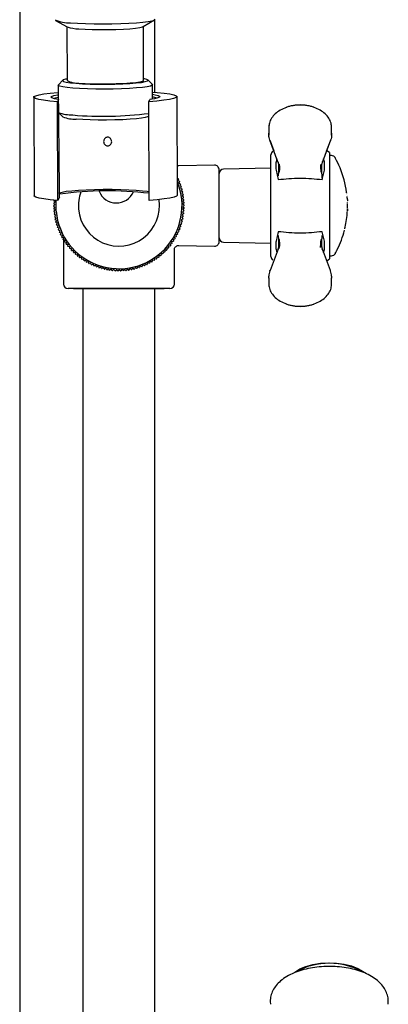
# Model space of a CAD drawing. Units: millimetres. Extents: x -855 to 1199, y -452 to 1509.
# Drawn here: x -754 to -672, y -151 to 68 of the extents above; entities that cross this region are included whole.
import ezdxf

# ---------------------------------------------------------------- set-up
doc = ezdxf.new("R2010")
doc.units = ezdxf.units.MM

msp = doc.modelspace()

# ---------------------------------------------------------------- linework, layer by layer
at = {"color": 7, "linetype": 'Continuous', "lineweight": 25}
for p, q in [((-753.8, 185.65), (-753.8, -153.51)), ((-745.83, 67.52), (-743.24, 66.06)), ((-743.33, 66.12), (-743.29, 54.13)), ((-726.43, 66.12), (-723.85, 67.6)), ((-726.29, 54.19), (-726.34, 66.18)), ((-723.77, 51.56), (-723.77, 67.66)), ((-745.26, 53.13), (-745.25, 49.96)), ((-744.23, 54.2), (-745.22, 53.21)), ((-724.35, 53.28), (-725.35, 54.27)), ((-724.3, 50.04), (-724.31, 53.2)), ((-750.68, 50.46), (-750.6, 28.54)), ((-718.8, 28.66), (-718.88, 50.57)), ((-745.19, 49.95), (-745.44, 49.45)), ((-745.36, 27.53), (-745.44, 49.45)), ((-745.15, 49.55), (-745.19, 49.95)), ((-725.16, 49.45), (-724.91, 49.95)), ((-725.07, 27.53), (-725.16, 49.45)), ((-745.2, 47.07), (-744.2, 46.08)), ((-725.32, 46.15), (-725.14, 46.33)), ((-698.47, 42.47), (-698.52, 42.03)), ((-684.56, 42.03), (-684.61, 42.47)), ((-696.48, 36.11), (-698.28, 40.87)), ((-698.23, 40.73), (-697.4, 38.54)), ((-684.81, 40.87), (-686.6, 36.11)), ((-685.72, 38.44), (-684.85, 40.73)), ((-698.04, 19.29), (-698.04, 37.63)), ((-685.04, 38.13), (-685.63, 38.56)), ((-685.04, 38.13), (-685.04, 18.99)), ((-684.62, 37.48), (-685.04, 37.48)), ((-710.56, 35.33), (-718.51, 35.18)), ((-696.72, 36.74), (-696.9, 36.1)), ((-696.32, 35.61), (-696.3, 35.35)), ((-686.79, 35.35), (-686.76, 35.6)), ((-686.18, 36.1), (-686.36, 36.74)), ((-709.54, 18.37), (-709.54, 34.33)), ((-698.04, 34.65), (-708.56, 34.47)), ((-696.9, 34.26), (-696.42, 32.13)), ((-686.67, 32.13), (-686.18, 34.26)), ((-718.81, 32.42), (-718.6, 32.35)), ((-718.57, 32.27), (-718.71, 31.93)), ((-718.71, 31.93), (-718.36, 31.79)), ((-718.33, 31.71), (-718.48, 31.37)), ((-718.48, 31.37), (-718.15, 31.22)), ((-718.12, 31.15), (-718.29, 30.81)), ((-718.29, 30.81), (-717.95, 30.65)), ((-745, 28.26), (-744.94, 28.87)), ((-717.93, 30.57), (-718.11, 30.25)), ((-718.11, 30.25), (-717.79, 30.07)), ((-717.77, 29.99), (-717.96, 29.67)), ((-717.96, 29.67), (-717.64, 29.48)), ((-717.63, 29.4), (-717.83, 29.09)), ((-717.83, 29.09), (-717.53, 28.88)), ((-717.51, 28.8), (-717.73, 28.5)), ((-717.73, 28.5), (-717.43, 28.28)), ((-681.24, 29.3), (-681.24, 29.32)), ((-746.24, 26.32), (-745.97, 26.58)), ((-746.23, 26.92), (-745.95, 27.17)), ((-745.97, 26.58), (-746.23, 26.84)), ((-745.95, 27.17), (-746.2, 27.45)), ((-746.19, 27.53), (-746.11, 27.59)), ((-745, 28.26), (-745.36, 27.53)), ((-717.42, 28.2), (-717.65, 27.91)), ((-717.65, 27.91), (-717.36, 27.68)), ((-717.36, 27.6), (-717.6, 27.32)), ((-717.6, 27.32), (-717.32, 27.08)), ((-717.32, 27), (-717.57, 26.73)), ((-717.57, 26.73), (-717.3, 26.47)), ((-717.3, 26.39), (-717.57, 26.13)), ((-681.14, 28.41), (-681.14, 28.41)), ((-681.12, 28.24), (-681.12, 28.25)), ((-745.97, 25.98), (-746.24, 26.24)), ((-746.22, 25.71), (-745.97, 25.98)), ((-745.94, 25.39), (-746.22, 25.63)), ((-746.19, 25.11), (-745.94, 25.39)), ((-745.89, 24.79), (-746.18, 25.03)), ((-746.12, 24.51), (-745.89, 24.79)), ((-745.81, 24.21), (-746.11, 24.42)), ((-746.03, 23.91), (-745.81, 24.21)), ((-717.41, 24.58), (-717.71, 24.35)), ((-717.71, 24.35), (-717.49, 24.06)), ((-717.35, 25.18), (-717.64, 24.94)), ((-717.64, 24.94), (-717.4, 24.66)), ((-717.31, 25.78), (-717.59, 25.54)), ((-717.59, 25.54), (-717.34, 25.26)), ((-717.57, 26.13), (-717.31, 25.86)), ((-681.08, 25.01), (-681.08, 25.03)), ((-745.71, 23.62), (-746.02, 23.83)), ((-745.92, 23.31), (-745.71, 23.62)), ((-745.58, 23.04), (-745.9, 23.23)), ((-745.78, 22.72), (-745.58, 23.04)), ((-745.43, 22.46), (-745.75, 22.64)), ((-745.61, 22.14), (-745.43, 22.46)), ((-745.26, 21.89), (-745.59, 22.06)), ((-745.42, 21.56), (-745.26, 21.89)), ((-717.91, 22.21), (-718.24, 22.04)), ((-718.24, 22.04), (-718.07, 21.71)), ((-717.75, 22.79), (-718.07, 22.61)), ((-718.07, 22.61), (-717.89, 22.28)), ((-717.61, 23.38), (-717.93, 23.18)), ((-717.93, 23.18), (-717.73, 22.87)), ((-717.5, 23.98), (-717.81, 23.77)), ((-717.81, 23.77), (-717.6, 23.46)), ((-745.06, 21.33), (-745.4, 21.49)), ((-745.21, 20.99), (-745.06, 21.33)), ((-744.83, 20.78), (-745.18, 20.92)), ((-744.97, 20.44), (-744.83, 20.78)), ((-744.59, 20.24), (-744.94, 20.36)), ((-744.71, 19.89), (-744.59, 20.24)), ((-744.32, 19.71), (-744.68, 19.82)), ((-744.43, 19.35), (-744.32, 19.71)), ((-718.8, 19.95), (-719.15, 19.84)), ((-719.15, 19.84), (-719.04, 19.49)), ((-718.54, 20.5), (-718.89, 20.37)), ((-718.89, 20.37), (-718.76, 20.03)), ((-718.31, 21.06), (-718.65, 20.92)), ((-718.65, 20.92), (-718.51, 20.58)), ((-718.1, 21.63), (-718.43, 21.47)), ((-718.43, 21.47), (-718.28, 21.14)), ((-696.42, 20.55), (-696.9, 18.45)), ((-686.18, 18.45), (-686.66, 20.55)), ((-744.03, 19.19), (-744.39, 19.28)), ((-744.13, 18.83), (-744.03, 19.19)), ((-743.72, 18.68), (-744.09, 18.76)), ((-744.07, 19.2), (-744.07, 19.05)), ((-744.07, 18.76), (-744.07, 8.95)), ((-743.8, 18.32), (-743.72, 18.68)), ((-743.39, 18.19), (-743.76, 18.25)), ((-743.45, 17.82), (-743.39, 18.19)), ((-743.04, 17.71), (-743.41, 17.76)), ((-743.09, 17.34), (-743.04, 17.71)), ((-720.04, 17.88), (-720.41, 17.83)), ((-720.41, 17.83), (-720.36, 17.46)), ((-719.7, 18.38), (-720.07, 18.31)), ((-720.07, 18.31), (-720, 17.94)), ((-719.38, 18.89), (-719.74, 18.81)), ((-719.74, 18.81), (-719.66, 18.45)), ((-719.08, 19.42), (-719.43, 19.32)), ((-719.43, 19.32), (-719.34, 18.96)), ((-718.52, 17.53), (-710.56, 17.37)), ((-708.56, 18.24), (-698.04, 18.05)), ((-698.04, 17.57), (-698.04, 19.29)), ((-698.04, 15.08), (-698.04, 17.57)), ((-685.04, 18.99), (-685.04, 17.16)), ((-742.67, 17.24), (-743.04, 17.28)), ((-742.7, 16.87), (-742.67, 17.24)), ((-742.28, 16.79), (-742.65, 16.81)), ((-742.29, 16.42), (-742.28, 16.79)), ((-741.87, 16.36), (-742.24, 16.37)), ((-741.87, 15.99), (-741.87, 16.36)), ((-741.44, 15.95), (-741.81, 15.94)), ((-741.43, 15.58), (-741.44, 15.95)), ((-740.99, 15.55), (-741.36, 15.52)), ((-740.97, 15.18), (-740.99, 15.55)), ((-722.43, 15.65), (-722.46, 15.28)), ((-722.06, 15.63), (-722.43, 15.65)), ((-721.99, 16.05), (-722, 15.68)), ((-721.62, 16.04), (-721.99, 16.05)), ((-721.2, 16.48), (-721.57, 16.47)), ((-721.57, 16.47), (-721.57, 16.1)), ((-720.8, 16.93), (-721.17, 16.91)), ((-721.17, 16.91), (-721.14, 16.54)), ((-720.41, 17.4), (-720.78, 17.36)), ((-720.78, 17.36), (-720.74, 16.99)), ((-719.47, 8.95), (-719.47, 16.63)), ((-696.9, 16.61), (-696.7, 15.9)), ((-696.32, 17.11), (-696.29, 17.35)), ((-687.04, 17.07), (-687.04, 17.44)), ((-686.79, 17.35), (-686.76, 17.11)), ((-686.36, 15.97), (-686.18, 16.61)), ((-685.04, 17.16), (-685.04, 14.57)), ((-740.53, 15.18), (-740.9, 15.13)), ((-740.49, 14.81), (-740.53, 15.18)), ((-740.06, 14.82), (-740.42, 14.76)), ((-740, 14.45), (-740.06, 14.82)), ((-739.57, 14.48), (-739.93, 14.41)), ((-739.49, 14.12), (-739.57, 14.48)), ((-739.06, 14.17), (-739.42, 14.08)), ((-738.97, 13.81), (-739.06, 14.17)), ((-738.55, 13.87), (-738.9, 13.77)), ((-738.44, 13.52), (-738.55, 13.87)), ((-738.02, 13.6), (-738.37, 13.48)), ((-737.9, 13.25), (-738.02, 13.6)), ((-737.48, 13.35), (-737.83, 13.21)), ((-737.34, 13), (-737.48, 13.35)), ((-726.47, 13.18), (-726.62, 12.83)), ((-726.13, 13.03), (-726.47, 13.18)), ((-725.93, 13.41), (-726.06, 13.06)), ((-725.58, 13.28), (-725.93, 13.41)), ((-725.39, 13.67), (-725.51, 13.31)), ((-725.04, 13.55), (-725.39, 13.67)), ((-724.86, 13.94), (-724.96, 13.59)), ((-724.51, 13.84), (-724.86, 13.94)), ((-724.35, 14.24), (-724.44, 13.88)), ((-723.99, 14.16), (-724.35, 14.24)), ((-723.85, 14.57), (-723.92, 14.2)), ((-723.48, 14.49), (-723.85, 14.57)), ((-723.36, 14.91), (-723.42, 14.54)), ((-723, 14.85), (-723.36, 14.91)), ((-722.89, 15.27), (-722.93, 14.9)), ((-722.52, 15.23), (-722.89, 15.27)), ((-685.66, 14.13), (-685.04, 14.57)), ((-685.04, 15.23), (-684.62, 15.23)), ((-736.93, 13.12), (-737.27, 12.97)), ((-736.78, 12.78), (-736.93, 13.12)), ((-736.37, 12.92), (-736.7, 12.75)), ((-736.21, 12.58), (-736.37, 12.92)), ((-735.8, 12.74), (-736.13, 12.56)), ((-735.63, 12.41), (-735.8, 12.74)), ((-735.23, 12.58), (-735.55, 12.39)), ((-735.04, 12.26), (-735.23, 12.58)), ((-734.65, 12.45), (-734.96, 12.24)), ((-734.45, 12.14), (-734.65, 12.45)), ((-734.07, 12.34), (-734.37, 12.12)), ((-733.85, 12.04), (-734.07, 12.34)), ((-733.48, 12.25), (-733.77, 12.02)), ((-733.25, 11.96), (-733.48, 12.25)), ((-732.88, 12.19), (-733.17, 11.95)), ((-732.64, 11.91), (-732.88, 12.19)), ((-732.29, 12.16), (-732.56, 11.91)), ((-732.04, 11.89), (-732.29, 12.16)), ((-731.7, 12.15), (-731.96, 11.89)), ((-731.43, 11.89), (-731.7, 12.15)), ((-731.1, 12.17), (-731.35, 11.89)), ((-730.83, 11.92), (-731.1, 12.17)), ((-730.51, 12.21), (-730.75, 11.92)), ((-730.22, 11.97), (-730.51, 12.21)), ((-729.92, 12.27), (-730.14, 11.98)), ((-729.62, 12.05), (-729.92, 12.27)), ((-729.33, 12.36), (-729.54, 12.06)), ((-729.02, 12.15), (-729.33, 12.36)), ((-728.74, 12.48), (-728.95, 12.16)), ((-728.43, 12.28), (-728.74, 12.48)), ((-728.17, 12.62), (-728.35, 12.3)), ((-727.85, 12.43), (-728.17, 12.62)), ((-727.59, 12.78), (-727.77, 12.45)), ((-727.27, 12.61), (-727.59, 12.78)), ((-727.03, 12.97), (-727.19, 12.63)), ((-726.69, 12.81), (-727.03, 12.97)), ((-698.47, 10.24), (-698.52, 10.67)), ((-684.56, 10.67), (-684.61, 10.24)), ((-684.59, 8.49), (-684.57, 9.03)), ((-720.47, 7.95), (-743.07, 7.95)), ((-741.85, 7.95), (-741.85, 7.91)), ((-721.7, 7.91), (-741.85, 7.91)), ((-739.77, 7.91), (-739.77, -260.01)), ((-723.77, -260.01), (-723.77, 7.91)), ((-721.7, 7.91), (-721.7, 7.95)), ((-698.21, -150.45), (-698.16, -151.02))]:
    msp.add_line(p, q, dxfattribs=at)
at = {"color": 7, "linetype": 'Continuous', "lineweight": 25, "flags": 128}
for points in [[(-742.5, 66.98), (-740.94, 66.88), (-739.18, 66.8), (-737.28, 66.76), (-735.31, 66.74), (-733.32, 66.76), (-731.37, 66.8), (-729.54, 66.88), (-727.88, 66.98), (-726.45, 67.1), (-725.28, 67.25), (-724.42, 67.41), (-723.9, 67.58), (-723.73, 67.75)], [(-740.69, 65.65), (-739.28, 65.56), (-737.68, 65.5), (-735.95, 65.47), (-734.17, 65.47), (-732.43, 65.5), (-730.78, 65.57), (-729.32, 65.66), (-728.1, 65.78), (-727.17, 65.91), (-726.57, 66.06), (-726.43, 66.12)], [(-724.35, 53.28), (-724.34, 53.27), (-724.38, 53.1), (-724.77, 52.93), (-725.51, 52.77), (-726.56, 52.63), (-727.89, 52.5), (-729.46, 52.4), (-731.21, 52.32), (-733.08, 52.27), (-735, 52.25), (-736.93, 52.26), (-738.77, 52.31), (-740.49, 52.38), (-742, 52.48), (-743.28, 52.6), (-744.26, 52.74), (-744.92, 52.9), (-745.24, 53.06), (-745.22, 53.21)], [(-743.29, 54.49), (-743.64, 54.42), (-744.13, 54.27), (-744.26, 54.1), (-744.04, 53.94), (-743.45, 53.79), (-742.53, 53.66), (-741.32, 53.54), (-739.85, 53.44), (-738.19, 53.38), (-736.4, 53.34), (-734.55, 53.34), (-732.71, 53.36), (-730.94, 53.42), (-729.33, 53.51), (-727.92, 53.62), (-726.78, 53.75), (-725.95, 53.9), (-725.45, 54.05), (-725.32, 54.22), (-725.55, 54.38), (-726.13, 54.53), (-726.29, 54.56)], [(-740.65, 53.6), (-739.24, 53.51), (-737.63, 53.45), (-735.91, 53.42), (-734.13, 53.42), (-732.38, 53.46), (-730.74, 53.52), (-729.28, 53.62), (-728.05, 53.73), (-727.12, 53.87), (-726.53, 54.02), (-726.29, 54.17), (-726.29, 54.19)], [(-745.44, 49.45), (-747.11, 49.6), (-748.5, 49.77), (-749.56, 49.95), (-750.28, 50.15), (-750.64, 50.36), (-750.63, 50.57), (-750.24, 50.78), (-749.5, 50.99), (-748.41, 51.18), (-747, 51.36), (-745.3, 51.52), (-745.26, 51.52)], [(-745.19, 49.95), (-746.09, 50.11), (-746.65, 50.28), (-746.86, 50.46), (-746.71, 50.64), (-746.22, 50.82), (-745.39, 50.99), (-745.26, 51.01)], [(-745.25, 50.41), (-745.9, 50.25), (-746.18, 50.13)], [(-724.3, 51.6), (-723.29, 51.52), (-721.75, 51.36), (-720.51, 51.18), (-719.61, 50.99), (-719.06, 50.78), (-718.88, 50.57), (-719.07, 50.36), (-719.63, 50.15), (-720.54, 49.95), (-721.79, 49.77), (-723.34, 49.6), (-725.16, 49.45)], [(-724.3, 51.09), (-723.72, 50.99), (-723.05, 50.82), (-722.73, 50.64), (-722.76, 50.46), (-723.14, 50.28), (-723.87, 50.11), (-724.91, 49.95)], [(-725.32, 46.15), (-725.42, 46.08), (-725.92, 45.93), (-726.75, 45.78), (-727.89, 45.65), (-729.3, 45.54), (-730.91, 45.45), (-732.68, 45.39), (-734.52, 45.37), (-736.37, 45.37), (-738.16, 45.41), (-739.82, 45.47), (-741.29, 45.57)], [(-745.36, 27.53), (-747.03, 27.68), (-748.42, 27.85), (-749.48, 28.04), (-750.2, 28.24), (-750.56, 28.44), (-750.6, 28.54)], [(-745.08, 29.12), (-744.93, 29.22), (-744.38, 29.38), (-743.47, 29.54), (-742.26, 29.68), (-740.77, 29.8), (-739.06, 29.89), (-737.2, 29.95), (-735.25, 29.99), (-733.28, 29.99), (-731.35, 29.95), (-729.55, 29.89), (-727.94, 29.8), (-726.56, 29.68), (-725.48, 29.54), (-725.08, 29.47)], [(-718.8, 28.66), (-718.8, 28.66), (-718.99, 28.44), (-719.55, 28.24), (-720.46, 28.04), (-721.71, 27.85), (-723.26, 27.68), (-725.07, 27.53)], [(-681.24, 29.32), (-681.24, 29.32), (-681.24, 29.32), (-681.24, 29.32), (-681.24, 29.32), (-681.24, 29.32), (-681.24, 29.32), (-681.24, 29.32), (-681.24, 29.32)], [(-681.23, 29.24), (-681.23, 29.24), (-681.23, 29.24), (-681.23, 29.24), (-681.23, 29.24), (-681.23, 29.24), (-681.23, 29.24), (-681.23, 29.24), (-681.23, 29.24)], [(-681.22, 29.16), (-681.22, 29.16), (-681.22, 29.16), (-681.22, 29.16), (-681.22, 29.17), (-681.22, 29.17), (-681.22, 29.17), (-681.22, 29.17), (-681.22, 29.17)], [(-745.72, 25.11), (-745.73, 27.36), (-745.72, 27.56)], [(-681.13, 28.32), (-681.13, 28.33), (-681.13, 28.33), (-681.13, 28.33), (-681.13, 28.33), (-681.13, 28.33), (-681.13, 28.33), (-681.13, 28.33), (-681.13, 28.33)], [(-681.12, 28.25), (-681.12, 28.26), (-681.12, 28.26), (-681.12, 28.26), (-681.12, 28.26), (-681.12, 28.26), (-681.12, 28.26), (-681.12, 28.26), (-681.12, 28.26)], [(-681.12, 28.25), (-681.12, 28.25), (-681.12, 28.25), (-681.12, 28.25), (-681.12, 28.25), (-681.12, 28.25), (-681.12, 28.25), (-681.12, 28.25), (-681.12, 28.25)], [(-681.08, 25), (-681.08, 25), (-681.08, 25.01), (-681.08, 25.01), (-681.08, 25.01), (-681.08, 25.01), (-681.08, 25.01), (-681.08, 25.01), (-681.08, 25.01)], [(-692.82, -143.96), (-692.76, -143.91), (-691.65, -143.21), (-690.29, -142.64), (-688.72, -142.2), (-687.02, -141.93), (-685.25, -141.83), (-683.46, -141.9), (-681.75, -142.15), (-680.16, -142.55), (-678.76, -143.11), (-677.6, -143.79), (-677.38, -143.96)]]:
    msp.add_lwpolyline(points, dxfattribs=at)
at = {"color": 7, "linetype": 'Continuous', "lineweight": 25}
for centre, radius, start, end in [((-742.97, 73.62), 6.66, 243.3875, 274.0886), ((-740.77, 73.2), 7.55, 250.9147, 270.5749), ((-741.04, 58.53), 4.95, 242.9255, 274.5507), ((-724.72, 47.31), 3.2, 65.2871, 82.5407), ((-742.09, 55.27), 8.77, 249.2321, 270.704), ((-741.46, 53.11), 7.55, 248.6718, 271.2644), ((-735.26, 125.56), 79.35, 265.1381, 277.3215), ((-697.04, 37.63), 1, 124.8467, 180), ((-684.62, 36.48), 1, 28.6352, 90), ((-710.54, 34.33), 1, 0, 91.1352), ((-703.17, 26.35), 22.13, 22.3583, 28.6352), ((-708.54, 33.47), 1, 91, 180), ((-703.17, 26.35), 22.13, 7.7039, 22.3583), ((-731.77, 26.35), 14, 185.1021, 22.2275), ((-731.77, 26.35), 14.47, 24.1418, 24.4625), ((-731.77, 26.35), 14.47, 21.7418, 22.0625), ((-731.77, 26.35), 14.47, 19.3418, 19.6625), ((-731.77, 26.35), 14.47, 16.9418, 17.2625), ((-734.27, -47.78), 77.42, 83.182, 97.8895), ((-731.77, 26.35), 9, 160.1846, 185.1021), ((-732.33, 31.09), 4.14, 201.8631, 336.2045), ((-731.77, 26.35), 14.47, 14.5418, 14.8625), ((-731.77, 26.35), 14.47, 12.1418, 12.4625), ((-731.77, 26.35), 14.47, 9.7418, 10.0625), ((-703.17, 26.35), 22.13, 7.496, 7.6541), ((-703.17, 26.35), 22.13, 7.3009, 7.4826), ((-731.77, 26.35), 14.47, 180.1418, 180.4625), ((-731.77, 26.35), 14.47, 177.7418, 178.0625), ((-731.77, 26.35), 14.47, 175.3418, 175.6625), ((-731.77, 26.35), 9, 185.1021, 8.7153), ((-731.77, 26.35), 14.47, 7.3418, 7.6625), ((-731.77, 26.35), 14.47, 4.9418, 5.2625), ((-731.77, 26.35), 14.47, 2.5418, 2.8625), ((-731.77, 26.35), 14.47, 0.1418, 0.4625), ((-703.17, 26.35), 22.13, 5.1206, 5.3381), ((-703.17, 26.35), 22.13, 5.0209, 5.1088), ((-703.17, 26.35), 22.13, 4.9386, 5.0209), ((-703.17, 26.35), 22.13, 4.8095, 4.8833), ((-703.17, 26.35), 22.13, 4.5251, 4.8095), ((-703.17, 26.35), 22.13, 4.4019, 4.5251), ((-703.17, 26.35), 22.13, 4.3005, 4.4019), ((-703.17, 26.35), 22.13, 358.602, 1.052), ((-731.77, 26.35), 14.47, 182.5418, 182.8625), ((-731.77, 26.35), 14.47, 184.9418, 185.2625), ((-731.77, 26.35), 14.47, 187.3418, 187.6625), ((-731.77, 26.35), 14.47, 352.9418, 353.2625), ((-731.77, 26.35), 14.47, 355.3418, 355.6625), ((-731.77, 26.35), 14.47, 357.7418, 358.0625), ((-703.17, 26.35), 22.13, 347.5187, 356.5025), ((-731.77, 26.35), 14.47, 189.7418, 190.0625), ((-731.77, 26.35), 14.47, 192.1418, 192.4625), ((-731.77, 26.35), 14.47, 194.5418, 194.8625), ((-731.77, 26.35), 14.47, 196.9418, 197.2625), ((-731.77, 26.35), 14.47, 343.3418, 343.6625), ((-731.77, 26.35), 14.47, 345.7418, 346.0625), ((-731.77, 26.35), 14.47, 348.1418, 348.4625), ((-731.77, 26.35), 14.47, 350.5418, 350.8625), ((-731.77, 26.35), 14.47, 199.3418, 199.6625), ((-731.77, 26.35), 14.47, 201.7418, 202.0625), ((-731.77, 26.35), 14.47, 204.1418, 204.4625), ((-731.77, 26.35), 14.47, 206.5418, 206.8625), ((-731.77, 26.35), 14.47, 333.7418, 334.0625), ((-731.77, 26.35), 14.47, 336.1418, 336.4625), ((-731.77, 26.35), 14.47, 338.5418, 338.8625), ((-731.77, 26.35), 14.47, 340.9418, 341.2625), ((-703.17, 26.35), 22.13, 333.8776, 345.7191), ((-703.17, 26.35), 22.13, 347.159, 347.5187), ((-731.77, 26.35), 14.47, 208.9418, 209.2625), ((-731.77, 26.35), 14.47, 211.3418, 211.6625), ((-731.77, 26.35), 14.47, 213.7418, 214.0625), ((-731.77, 26.35), 14.47, 216.1418, 216.4625), ((-731.77, 26.35), 14.47, 324.1418, 324.4625), ((-731.77, 26.35), 14.47, 326.5418, 326.8625), ((-731.77, 26.35), 14.47, 328.9418, 329.2625), ((-731.77, 26.35), 14.47, 331.3418, 331.6625), ((-710.54, 18.37), 1, 268.8648, 0), ((-708.54, 19.24), 1, 180, 269), ((-731.77, 26.35), 14.47, 218.5418, 218.8625), ((-731.77, 26.35), 14.47, 220.9418, 221.2625), ((-731.77, 26.35), 14.47, 223.3418, 223.6625), ((-731.77, 26.35), 14.47, 225.7418, 226.0625), ((-731.77, 26.35), 14.47, 228.1418, 228.4625), ((-731.77, 26.35), 14.47, 312.1418, 312.4625), ((-731.77, 26.35), 14.47, 314.5418, 314.8625), ((-731.77, 26.35), 14.47, 316.9418, 317.2625), ((-731.77, 26.35), 14.47, 319.3418, 319.6625), ((-731.77, 26.35), 14.47, 321.7418, 322.0625), ((-684.62, 16.23), 1, 270, 331.3648), ((-703.17, 26.35), 22.13, 331.3648, 333.4285), ((-703.17, 26.35), 22.13, 333.4285, 333.8776), ((-731.77, 26.35), 14.47, 230.5418, 230.8625), ((-731.77, 26.35), 14.47, 232.9418, 233.2625), ((-731.77, 26.35), 14.47, 235.3418, 235.6625), ((-731.77, 26.35), 14.47, 237.7418, 238.0625), ((-731.77, 26.35), 14.47, 240.1418, 240.4625), ((-731.77, 26.35), 14.47, 242.5418, 242.8625), ((-731.77, 26.35), 14.47, 244.9418, 245.2625), ((-731.77, 26.35), 14.47, 295.3418, 295.6625), ((-731.77, 26.35), 14.47, 297.7418, 298.0625), ((-731.77, 26.35), 14.47, 300.1418, 300.4625), ((-731.77, 26.35), 14.47, 302.5418, 302.8625), ((-731.77, 26.35), 14.47, 304.9418, 305.2625), ((-731.77, 26.35), 14.47, 307.3418, 307.6625), ((-731.77, 26.35), 14.47, 309.7418, 310.0625), ((-697.04, 15.08), 1, 180, 235.1533), ((-731.77, 26.35), 14.47, 247.3418, 247.6625), ((-731.77, 26.35), 14.47, 249.7418, 250.0625), ((-731.77, 26.35), 14.47, 252.1418, 252.4625), ((-731.77, 26.35), 14.47, 254.5418, 254.8625), ((-731.77, 26.35), 14.47, 256.9418, 257.2625), ((-731.77, 26.35), 14.47, 259.3418, 259.6625), ((-731.77, 26.35), 14.47, 261.7418, 262.0625), ((-731.77, 26.35), 14.47, 264.1418, 264.4625), ((-731.77, 26.35), 14.47, 266.5418, 266.8625), ((-731.77, 26.35), 14.47, 268.9418, 269.2625), ((-731.77, 26.35), 14.47, 271.3418, 271.6625), ((-731.77, 26.35), 14.47, 273.7418, 274.0625), ((-731.77, 26.35), 14.47, 276.1418, 276.4625), ((-731.77, 26.35), 14.47, 278.5418, 278.8625), ((-731.77, 26.35), 14.47, 280.9418, 281.2625), ((-731.77, 26.35), 14.47, 283.3418, 283.6625), ((-731.77, 26.35), 14.47, 285.7418, 286.0625), ((-731.77, 26.35), 14.47, 288.1418, 288.4625), ((-731.77, 26.35), 14.47, 290.5418, 290.8625), ((-731.77, 26.35), 14.47, 292.9418, 293.2625), ((-743.07, 8.95), 1, 180, 270), ((-720.47, 8.95), 1, 270, 0), ((-685.11, -157.52), 15.56, 61.0862, 118.5633)]:
    msp.add_arc(centre, radius, start, end, dxfattribs=at)
for points, knots in [([(-744.94, 28.87), (-744.95, 29.96), (-745, 33.89), (-745.07, 40.8), (-745.12, 46.63), (-745.15, 49.55)], [0, 0, 0, 0, 0.159845, 0.579625, 1, 1, 1, 1]), ([(-691.54, 48.69), (-692.07, 48.67), (-693.14, 48.62), (-694.65, 48.22), (-696, 47.6), (-697.13, 46.77), (-697.94, 45.79), (-698.39, 44.9), (-698.44, 44.34), (-698.45, 44.17)], [0, 0, 0, 0, 0.155153, 0.3102501, 0.465176, 0.6199278, 0.7744328, 0.9286498, 1, 1, 1, 1]), ([(-691.54, 48.73), (-692.04, 48.7), (-693.05, 48.65), (-694.09, 48.42), (-694.55, 48.21), (-694.59, 48.19)], [0, 0, 0, 0, 0.478121, 0.955585, 1, 1, 1, 1]), ([(-691.54, 48.73), (-691.54, 48.75), (-691.54, 48.79), (-691.54, 48.8), (-691.54, 48.77), (-691.54, 48.72), (-691.54, 48.69)], [0, 0, 0, 0, 0.244753, 0.5, 0.755247, 1, 1, 1, 1]), ([(-688.49, 48.19), (-688.53, 48.21), (-688.99, 48.42), (-690.03, 48.65), (-691.04, 48.7), (-691.54, 48.73)], [0, 0, 0, 0, 0.044407, 0.521875, 1, 1, 1, 1]), ([(-684.56, 43.56), (-684.58, 43.94), (-684.62, 44.7), (-685.14, 45.79), (-685.96, 46.77), (-687.08, 47.6), (-688.43, 48.22), (-689.94, 48.62), (-691.01, 48.67), (-691.54, 48.69)], [0, 0, 0, 0, 0.142188, 0.284642, 0.427361, 0.570309, 0.713417, 0.856683, 1, 1, 1, 1]), ([(-698.49, 44.22), (-698.5, 43.94), (-698.53, 43.39), (-698.51, 42.74), (-698.51, 42.42)], [0, 0, 0, 0, 0.497333, 1, 1, 1, 1]), ([(-684.57, 42.41), (-684.57, 42.74), (-684.55, 43.39), (-684.58, 43.94), (-684.59, 44.21)], [0, 0, 0, 0, 0.502665, 1, 1, 1, 1]), ([(-734.66, 41.48), (-734.57, 41.51), (-734.39, 41.58), (-734.11, 41.57), (-733.84, 41.46), (-733.62, 41.27), (-733.45, 41.01), (-733.37, 40.69), (-733.39, 40.34), (-733.53, 40.03), (-733.76, 39.79), (-734.05, 39.66), (-734.35, 39.63), (-734.63, 39.71), (-734.88, 39.87), (-735.06, 40.11), (-735.17, 40.41), (-735.18, 40.75), (-735.07, 41.08), (-734.89, 41.33), (-734.72, 41.43), (-734.66, 41.48)], [0, 0, 0, 0, 0.048163, 0.096773, 0.144086, 0.193092, 0.245832, 0.302565, 0.361671, 0.420616, 0.477312, 0.53069, 0.580979, 0.629692, 0.678874, 0.730199, 0.784504, 0.841695, 0.900786, 0.959731, 1, 1, 1, 1]), ([(-698.3, 40.93), (-698.42, 41.3), (-698.58, 41.81), (-698.49, 42.32), (-698.47, 42.47)], [0, 0, 0, 0, 0.71364, 1, 1, 1, 1]), ([(-684.61, 42.47), (-684.59, 42.32), (-684.5, 41.81), (-684.66, 41.3), (-684.78, 40.93)], [0, 0, 0, 0, 0.284288, 1, 1, 1, 1]), ([(-698.3, 40.93), (-698.3, 40.9), (-698.29, 40.82), (-698.23, 40.77), (-698.2, 40.74)], [0, 0, 0, 0, 0.487048, 1, 1, 1, 1]), ([(-698.3, 40.93), (-698.3, 40.9), (-698.29, 40.82), (-698.23, 40.77), (-698.2, 40.74)], [0, 0, 0, 0, 0.487048, 1, 1, 1, 1]), ([(-698.28, 40.87), (-698.27, 40.83), (-698.26, 40.76), (-698.21, 40.71), (-698.18, 40.68)], [0, 0, 0, 0, 0.487059, 1, 1, 1, 1]), ([(-684.81, 40.87), (-684.81, 40.83), (-684.82, 40.76), (-684.87, 40.71), (-684.9, 40.68)], [0, 0, 0, 0, 0.487063, 1, 1, 1, 1]), ([(-684.78, 40.93), (-684.79, 40.9), (-684.79, 40.82), (-684.85, 40.77), (-684.88, 40.74)], [0, 0, 0, 0, 0.487049, 1, 1, 1, 1]), ([(-684.78, 40.93), (-684.79, 40.9), (-684.79, 40.82), (-684.85, 40.77), (-684.88, 40.74)], [0, 0, 0, 0, 0.487049, 1, 1, 1, 1]), ([(-718.52, 35.18), (-718.53, 35.18), (-718.63, 35.17), (-718.73, 35.21), (-718.82, 35.25)], [0, 0, 0, 0, 0.05906, 1, 1, 1, 1]), ([(-696.9, 36.1), (-696.93, 35.81), (-696.99, 35.22), (-696.93, 34.58), (-696.9, 34.26)], [0, 0, 0, 0, 0.496359, 1, 1, 1, 1]), ([(-696.48, 36.11), (-696.48, 36.1), (-696.48, 36.07), (-696.45, 36.03), (-696.4, 36), (-696.37, 35.99), (-696.35, 35.99)], [0, 0, 0, 0, 0.24542, 0.500033, 0.754628, 1, 1, 1, 1]), ([(-696.32, 35.6), (-696.34, 35.69), (-696.39, 35.87), (-696.45, 36.01), (-696.47, 36.09)], [0, 0, 0, 0, 0.495462, 1, 1, 1, 1]), ([(-696.47, 36.09), (-696.47, 36.07), (-696.47, 36.04), (-696.44, 36), (-696.39, 35.97), (-696.36, 35.97), (-696.34, 35.96)], [0, 0, 0, 0, 0.245493, 0.500002, 0.754509, 1, 1, 1, 1]), ([(-696.36, 32.98), (-696.33, 33.27), (-696.29, 33.84), (-696.25, 34.65), (-696.25, 35.27), (-696.3, 35.54), (-696.32, 35.6)], [0, 0, 0, 0, 0.330849, 0.663954, 0.9202, 1, 1, 1, 1]), ([(-696.32, 35.6), (-696.31, 35.59), (-696.31, 35.56), (-696.28, 35.53), (-696.24, 35.53), (-696.21, 35.54), (-696.19, 35.55)], [0, 0, 0, 0, 0.243141, 0.499934, 0.756762, 1, 1, 1, 1]), ([(-696.19, 35.55), (-696.17, 35.27), (-696.11, 34.72), (-696.18, 34.11), (-696.22, 33.8), (-696.22, 33.78)], [0, 0, 0, 0, 0.4761492, 0.9603733, 1, 1, 1, 1]), ([(-686.85, 33.75), (-686.87, 33.9), (-686.92, 34.3), (-686.97, 34.92), (-686.92, 35.36), (-686.89, 35.55)], [0, 0, 0, 0, 0.2480994, 0.6683257, 1, 1, 1, 1]), ([(-686.76, 35.6), (-686.78, 35.51), (-686.82, 35.32), (-686.83, 34.84), (-686.8, 33.75), (-686.72, 32.82), (-686.67, 32.13)], [0, 0, 0, 0, 0.0808483, 0.1786795, 0.4037495, 1, 1, 1, 1]), ([(-686.61, 36.09), (-686.64, 36.01), (-686.69, 35.87), (-686.74, 35.69), (-686.76, 35.6)], [0, 0, 0, 0, 0.502814, 1, 1, 1, 1]), ([(-686.61, 36.09), (-686.61, 36.07), (-686.62, 36.04), (-686.64, 36), (-686.69, 35.97), (-686.72, 35.97), (-686.74, 35.96)], [0, 0, 0, 0, 0.24547, 0.5, 0.75453, 1, 1, 1, 1]), ([(-686.6, 36.11), (-686.6, 36.1), (-686.61, 36.07), (-686.63, 36.03), (-686.68, 36), (-686.71, 35.99), (-686.73, 35.99)], [0, 0, 0, 0, 0.2454319, 0.5, 0.7545681, 1, 1, 1, 1]), ([(-686.18, 34.26), (-686.15, 34.58), (-686.09, 35.21), (-686.15, 35.8), (-686.18, 36.1)], [0, 0, 0, 0, 0.496359, 1, 1, 1, 1]), ([(-696.42, 32.13), (-695.64, 32.23), (-694.09, 32.41), (-691.54, 32.47), (-688.99, 32.41), (-687.44, 32.23), (-686.67, 32.13)], [0, 0, 0, 0, 0.24955, 0.49976, 0.749766, 1, 1, 1, 1]), ([(-681.19, 28.92), (-681.19, 28.92), (-681.19, 28.92), (-681.19, 28.92), (-681.19, 28.92), (-681.19, 28.91)], [0, 0, 0, 0, 0.228242, 0.458918, 1, 1, 1, 1]), ([(-681.15, 28.58), (-681.15, 28.58), (-681.15, 28.58), (-681.15, 28.58), (-681.15, 28.58), (-681.15, 28.58)], [0, 0, 0, 0, 0.499845, 0.749908, 1, 1, 1, 1]), ([(-681.1, 28), (-681.1, 28), (-681.1, 27.99), (-681.1, 27.99), (-681.1, 27.98), (-681.1, 27.97), (-681.1, 27.96)], [0, 0, 0, 0, 0.290944, 0.581156, 0.874277, 1, 1, 1, 1]), ([(-681.1, 27.96), (-681.1, 27.96), (-681.1, 27.96), (-681.1, 27.96), (-681.1, 27.96), (-681.1, 27.96), (-681.1, 27.96), (-681.1, 27.96)], [0, 0, 0, 0, 0.244651, 0.489308, 0.611846, 0.717078, 1, 1, 1, 1]), ([(-681.1, 27.96), (-681.1, 27.95), (-681.1, 27.93), (-681.1, 27.9), (-681.09, 27.89), (-681.09, 27.89), (-681.09, 27.89), (-681.09, 27.89)], [0, 0, 0, 0, 0.182926, 0.454039, 0.732912, 0.929425, 1, 1, 1, 1]), ([(-681.09, 27.83), (-681.09, 27.83), (-681.09, 27.81), (-681.09, 27.79), (-681.09, 27.77), (-681.09, 27.76), (-681.09, 27.76)], [0, 0, 0, 0, 0.456067, 0.707437, 0.960114, 1, 1, 1, 1]), ([(-681.09, 27.76), (-681.09, 27.76), (-681.08, 27.75), (-681.08, 27.75), (-681.08, 27.75), (-681.08, 27.75)], [0, 0, 0, 0, 0.279837, 0.66396, 1, 1, 1, 1]), ([(-681.08, 27.69), (-681.08, 27.69), (-681.08, 27.69), (-681.08, 27.68), (-681.08, 27.67), (-681.08, 27.65), (-681.08, 27.64), (-681.08, 27.64), (-681.08, 27.64)], [0, 0, 0, 0, 0.351341, 0.668585, 0.783349, 0.899383, 0.983494, 1, 1, 1, 1]), ([(-681.08, 27.64), (-681.08, 27.64), (-681.08, 27.64), (-681.08, 27.64), (-681.08, 27.63), (-681.08, 27.63), (-681.08, 27.63)], [0, 0, 0, 0, 0.24095, 0.361514, 0.518898, 1, 1, 1, 1]), ([(-681.08, 27.63), (-681.08, 27.63), (-681.08, 27.62), (-681.08, 27.62), (-681.08, 27.62), (-681.08, 27.62)], [0, 0, 0, 0, 0.37159, 0.681692, 1, 1, 1, 1]), ([(-681.07, 27.54), (-681.07, 27.53), (-681.07, 27.51), (-681.07, 27.49), (-681.07, 27.47), (-681.07, 27.46)], [0, 0, 0, 0, 0.3761631, 0.6866429, 1, 1, 1, 1]), ([(-681.06, 27.34), (-681.06, 27.34), (-681.06, 27.34), (-681.06, 27.34), (-681.06, 27.34), (-681.06, 27.34)], [0, 0, 0, 0, 0.254804, 0.509606, 1, 1, 1, 1]), ([(-681.06, 27.24), (-681.06, 27.23), (-681.06, 27.22), (-681.06, 27.21), (-681.06, 27.2), (-681.06, 27.18), (-681.06, 27.18)], [0, 0, 0, 0, 0.287832, 0.561454, 0.837773, 1, 1, 1, 1]), ([(-681.05, 27.07), (-681.05, 27.07), (-681.05, 27.07), (-681.05, 27.08), (-681.05, 27.08), (-681.05, 27.08)], [0, 0, 0, 0, 0.319951, 0.653755, 1, 1, 1, 1]), ([(-681.05, 26.95), (-681.05, 26.95), (-681.05, 26.97), (-681.05, 27), (-681.05, 27.04), (-681.05, 27.06), (-681.05, 27.07)], [0, 0, 0, 0, 0.237044, 0.474272, 0.836318, 1, 1, 1, 1]), ([(-681.05, 26.93), (-681.05, 26.93), (-681.05, 26.93), (-681.05, 26.94), (-681.05, 26.94), (-681.05, 26.95)], [0, 0, 0, 0, 0.245458, 0.491082, 1, 1, 1, 1]), ([(-681.07, 25.31), (-681.06, 25.32), (-681.06, 25.35), (-681.06, 25.39), (-681.06, 25.42), (-681.06, 25.44)], [0, 0, 0, 0, 0.29739, 0.593749, 1, 1, 1, 1]), ([(-681.06, 25.36), (-681.06, 25.35), (-681.06, 25.33), (-681.07, 25.29), (-681.07, 25.27), (-681.07, 25.25)], [0, 0, 0, 0, 0.2991773, 0.5983046, 1, 1, 1, 1]), ([(-681.06, 25.33), (-681.07, 25.31), (-681.07, 25.28), (-681.07, 25.24), (-681.07, 25.21), (-681.07, 25.2), (-681.07, 25.19), (-681.07, 25.19)], [0, 0, 0, 0, 0.493024, 0.739185, 0.873952, 0.955927, 1, 1, 1, 1]), ([(-681.07, 25.25), (-681.07, 25.25), (-681.07, 25.26), (-681.07, 25.28), (-681.07, 25.3), (-681.07, 25.31)], [0, 0, 0, 0, 0.265192, 0.53037, 1, 1, 1, 1]), ([(-681.07, 25.2), (-681.07, 25.21), (-681.07, 25.22), (-681.07, 25.23), (-681.07, 25.24), (-681.07, 25.25)], [0, 0, 0, 0, 0.2843661, 0.5654671, 1, 1, 1, 1]), ([(-681.07, 25.25), (-681.07, 25.25), (-681.07, 25.25), (-681.07, 25.25), (-681.07, 25.25), (-681.07, 25.25)], [0, 0, 0, 0, 0.252552, 0.505089, 1, 1, 1, 1]), ([(-681.06, 25.44), (-681.06, 25.47), (-681.06, 25.51), (-681.05, 25.57), (-681.05, 25.61), (-681.05, 25.63), (-681.05, 25.64), (-681.05, 25.64)], [0, 0, 0, 0, 0.359764, 0.667414, 0.834004, 0.953752, 1, 1, 1, 1]), ([(-681.05, 25.64), (-681.05, 25.63), (-681.05, 25.63), (-681.05, 25.61), (-681.05, 25.57), (-681.06, 25.54), (-681.06, 25.52)], [0, 0, 0, 0, 0.0884726, 0.2410563, 0.5961834, 1, 1, 1, 1]), ([(-681.05, 25.59), (-681.05, 25.57), (-681.06, 25.52), (-681.06, 25.43), (-681.06, 25.37), (-681.06, 25.33)], [0, 0, 0, 0, 0.291059, 0.582437, 1, 1, 1, 1]), ([(-681.06, 25.43), (-681.06, 25.43), (-681.06, 25.42), (-681.06, 25.39), (-681.06, 25.37), (-681.06, 25.36)], [0, 0, 0, 0, 0.250508, 0.501016, 1, 1, 1, 1]), ([(-696.42, 20.55), (-696.42, 20.55), (-696.42, 20.56), (-696.41, 20.57), (-696.41, 20.57), (-696.4, 20.57), (-696.4, 20.57)], [0, 0, 0, 0, 0.6031, 0.815155, 0.908769, 1, 1, 1, 1]), ([(-686.68, 20.57), (-687.45, 20.48), (-689, 20.3), (-691.54, 20.24), (-694.08, 20.3), (-695.63, 20.48), (-696.4, 20.57)], [0, 0, 0, 0, 0.248761, 0.49974, 0.750515, 1, 1, 1, 1]), ([(-696.32, 17.11), (-696.3, 17.19), (-696.26, 17.38), (-696.25, 17.86), (-696.27, 18.65), (-696.32, 19.3), (-696.36, 19.69)], [0, 0, 0, 0, 0.1083019, 0.2387457, 0.5389015, 1, 1, 1, 1]), ([(-686.72, 19.7), (-686.74, 19.42), (-686.79, 18.85), (-686.83, 18.04), (-686.84, 17.43), (-686.78, 17.17), (-686.76, 17.11)], [0, 0, 0, 0, 0.329246, 0.663202, 0.920763, 1, 1, 1, 1]), ([(-686.68, 20.57), (-686.68, 20.57), (-686.68, 20.57), (-686.67, 20.57), (-686.66, 20.56), (-686.66, 20.55), (-686.66, 20.55)], [0, 0, 0, 0, 0.0913425, 0.1850622, 0.3972332, 1, 1, 1, 1]), ([(-681.64, 21.23), (-681.63, 21.29), (-681.61, 21.37), (-681.6, 21.43), (-681.59, 21.44)], [0, 0, 0, 0, 0.8522023, 1, 1, 1, 1]), ([(-719.46, 16.63), (-719.46, 16.66), (-719.46, 16.8), (-719.35, 17.05), (-719.11, 17.33), (-718.81, 17.5), (-718.59, 17.52), (-718.51, 17.53)], [0, 0, 0, 0, 0.055255, 0.298282, 0.549025, 0.821929, 1, 1, 1, 1]), ([(-696.9, 18.45), (-696.93, 18.13), (-696.99, 17.49), (-696.93, 16.91), (-696.9, 16.61)], [0, 0, 0, 0, 0.496356, 1, 1, 1, 1]), ([(-696.21, 17.1), (-696.19, 17.3), (-696.13, 17.73), (-696.18, 18.39), (-696.23, 18.83), (-696.25, 19.01)], [0, 0, 0, 0, 0.315943, 0.715949, 1, 1, 1, 1]), ([(-696.21, 18.83), (-696.2, 18.72), (-696.16, 18.36), (-696.11, 17.79), (-696.17, 17.35), (-696.19, 17.16)], [0, 0, 0, 0, 0.189854, 0.642501, 1, 1, 1, 1]), ([(-686.89, 17.16), (-686.92, 17.43), (-686.98, 17.99), (-686.92, 18.58), (-686.88, 18.87), (-686.88, 18.87)], [0, 0, 0, 0, 0.492105, 0.992322, 1, 1, 1, 1]), ([(-686.18, 16.61), (-686.15, 16.9), (-686.09, 17.49), (-686.15, 18.13), (-686.18, 18.45)], [0, 0, 0, 0, 0.496356, 1, 1, 1, 1]), ([(-696.45, 16.68), (-696.75, 15.9), (-697.34, 14.33), (-697.93, 12.76), (-698.23, 11.98)], [0, 0, 0, 0, 0.499574, 1, 1, 1, 1]), ([(-696.48, 16.6), (-696.48, 16.61), (-696.48, 16.64), (-696.45, 16.68), (-696.4, 16.71), (-696.37, 16.72), (-696.35, 16.72)], [0, 0, 0, 0, 0.245434, 0.5, 0.754566, 1, 1, 1, 1]), ([(-696.47, 16.62), (-696.45, 16.69), (-696.39, 16.84), (-696.34, 17.02), (-696.32, 17.11)], [0, 0, 0, 0, 0.485851, 1, 1, 1, 1]), ([(-696.47, 16.62), (-696.47, 16.64), (-696.46, 16.67), (-696.44, 16.7), (-696.39, 16.73), (-696.36, 16.74), (-696.34, 16.75)], [0, 0, 0, 0, 0.24547, 0.5, 0.75453, 1, 1, 1, 1]), ([(-696.19, 17.16), (-696.22, 17.08), (-696.27, 16.93), (-696.32, 16.81), (-696.34, 16.75)], [0, 0, 0, 0, 0.524988, 1, 1, 1, 1]), ([(-686.76, 17.11), (-686.74, 17.02), (-686.69, 16.84), (-686.63, 16.7), (-686.61, 16.62)], [0, 0, 0, 0, 0.4915404, 1, 1, 1, 1]), ([(-686.61, 16.62), (-686.61, 16.64), (-686.62, 16.67), (-686.64, 16.7), (-686.69, 16.73), (-686.72, 16.74), (-686.74, 16.75)], [0, 0, 0, 0, 0.245468, 0.5, 0.754532, 1, 1, 1, 1]), ([(-686.6, 16.6), (-686.6, 16.61), (-686.61, 16.64), (-686.63, 16.68), (-686.68, 16.71), (-686.71, 16.72), (-686.73, 16.72)], [0, 0, 0, 0, 0.24543, 0.5, 0.75457, 1, 1, 1, 1]), ([(-684.85, 11.98), (-685.15, 12.76), (-685.73, 14.31), (-686.32, 15.87), (-686.62, 16.65)], [0, 0, 0, 0, 0.5004532, 1, 1, 1, 1]), ([(-698.25, 11.91), (-698.33, 11.71), (-698.47, 11.3), (-698.51, 10.88), (-698.52, 10.67)], [0, 0, 0, 0, 0.499211, 1, 1, 1, 1]), ([(-698.3, 11.77), (-698.3, 11.81), (-698.29, 11.86), (-698.26, 11.9), (-698.25, 11.91)], [0, 0, 0, 0, 0.729059, 1, 1, 1, 1]), ([(-698.28, 11.84), (-698.27, 11.87), (-698.26, 11.95), (-698.21, 12), (-698.18, 12.03)], [0, 0, 0, 0, 0.487067, 1, 1, 1, 1]), ([(-684.81, 11.84), (-684.81, 11.87), (-684.82, 11.95), (-684.87, 12), (-684.9, 12.03)], [0, 0, 0, 0, 0.487059, 1, 1, 1, 1]), ([(-684.56, 10.67), (-684.58, 10.88), (-684.61, 11.3), (-684.75, 11.71), (-684.83, 11.91)], [0, 0, 0, 0, 0.500789, 1, 1, 1, 1]), ([(-684.78, 11.77), (-684.78, 11.81), (-684.79, 11.86), (-684.82, 11.9), (-684.83, 11.91)], [0, 0, 0, 0, 0.729009, 1, 1, 1, 1]), ([(-698.51, 10.29), (-698.52, 9.97), (-698.53, 9.32), (-698.5, 8.77), (-698.49, 8.5)], [0, 0, 0, 0, 0.50267, 1, 1, 1, 1]), ([(-698.52, 9.14), (-698.5, 8.77), (-698.46, 8.01), (-697.94, 6.92), (-697.13, 5.94), (-696, 5.11), (-694.65, 4.49), (-693.14, 4.09), (-692.07, 4.04), (-691.54, 4.01)], [0, 0, 0, 0, 0.142211, 0.28466, 0.427368, 0.57034, 0.713424, 0.856656, 1, 1, 1, 1]), ([(-684.59, 8.49), (-684.58, 8.76), (-684.55, 9.32), (-684.57, 9.96), (-684.57, 10.29)], [0, 0, 0, 0, 0.4973379, 1, 1, 1, 1]), ([(-684.57, 9.19), (-684.57, 9.24), (-684.55, 9.57), (-684.56, 9.96), (-684.57, 10.29)], [0, 0, 0, 0, 0.153092, 1, 1, 1, 1]), ([(-691.54, 4.01), (-691.01, 4.04), (-689.94, 4.09), (-688.43, 4.49), (-687.08, 5.11), (-685.95, 5.94), (-685.14, 6.92), (-684.69, 7.81), (-684.65, 8.36), (-684.63, 8.54)], [0, 0, 0, 0, 0.155213, 0.310305, 0.465236, 0.620046, 0.774571, 0.928815, 1, 1, 1, 1]), ([(-694.59, 4.52), (-694.55, 4.5), (-694.09, 4.28), (-693.05, 4.06), (-692.04, 4.01), (-691.54, 3.98)], [0, 0, 0, 0, 0.04444, 0.521942, 1, 1, 1, 1]), ([(-691.54, 3.98), (-691.04, 4.01), (-690.03, 4.06), (-688.99, 4.28), (-688.53, 4.5), (-688.49, 4.52)], [0, 0, 0, 0, 0.4779924, 0.955553, 1, 1, 1, 1]), ([(-691.54, 4.01), (-691.54, 3.99), (-691.54, 3.94), (-691.54, 3.91), (-691.54, 3.92), (-691.54, 3.96), (-691.54, 3.98)], [0, 0, 0, 0, 0.244753, 0.5, 0.755247, 1, 1, 1, 1]), ([(-672.05, -151.07), (-672.02, -150.7), (-671.96, -149.9), (-672.24, -148.7), (-672.8, -147.55), (-673.62, -146.48), (-674.69, -145.51), (-676.04, -144.65), (-677.62, -143.91), (-679.4, -143.33), (-681.31, -142.92), (-683.3, -142.68), (-685.33, -142.62), (-687.34, -142.72), (-689.31, -143), (-691.19, -143.44), (-692.95, -144.06), (-694.54, -144.86), (-695.87, -145.8), (-696.91, -146.85), (-697.64, -147.96), (-698.12, -149.17), (-698.18, -150.01), (-698.21, -150.45)], [0, 0, 0, 0, 0.03709, 0.079535, 0.121783, 0.165534, 0.212036, 0.261469, 0.312694, 0.364097, 0.415071, 0.465642, 0.515986, 0.566306, 0.616775, 0.667594, 0.719021, 0.771316, 0.824586, 0.871296, 0.915071, 0.956636, 1, 1, 1, 1])]:
    msp.add_open_spline(points, degree=3, knots=knots, dxfattribs=at)

doc.saveas('drawing.dxf')
